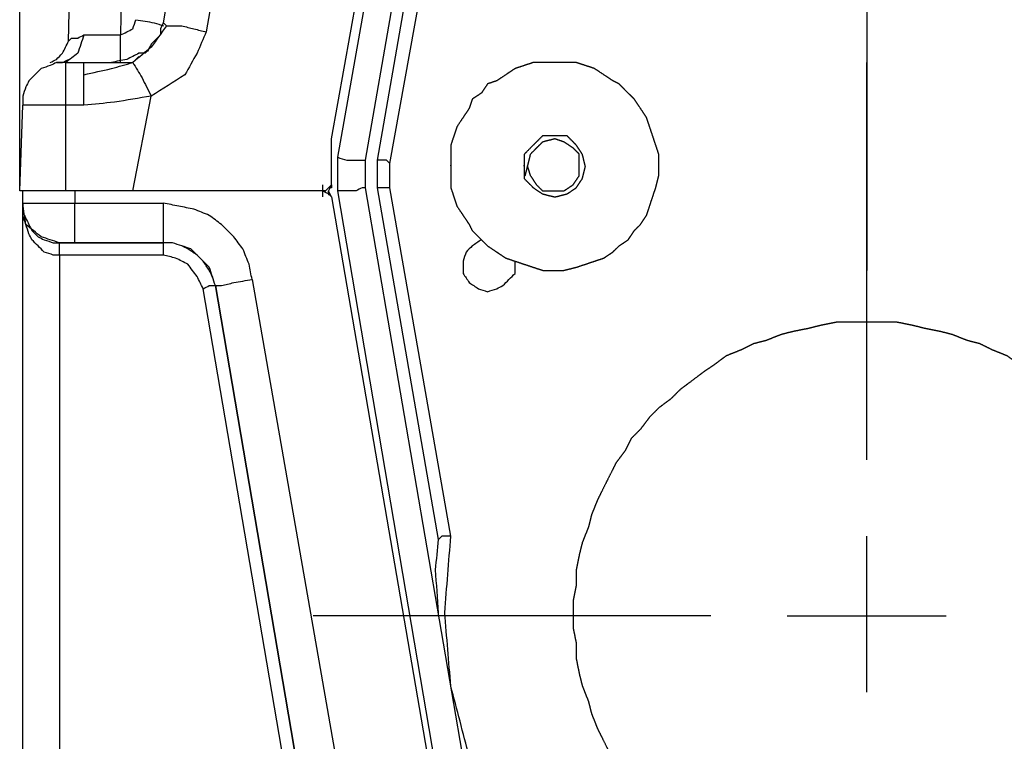
# Model space of a CAD drawing. Units: millimetres. Extents: x 0 to 588, y 0 to 415.
# Drawn here: x 154 to 181, y 130 to 150 of the extents above; entities that cross this region are included whole.
import ezdxf

# ---------------------------------------------------------------- set-up
doc = ezdxf.new("R2010")
doc.units = ezdxf.units.MM
doc.layers.add('3', color=7, linetype='CONTINUOUS', true_color=0xffffff)

msp = doc.modelspace()

# ---------------------------------------------------------------- linework, layer by layer
at = {"layer": '3', "color": 7, "linetype": 'CONTINUOUS'}
for p, q in [((153.917, 145.25), (153.917, 198.5)), ((155.25, 149.333), (155.833, 184.25)), ((157.25, 184.25), (156.667, 149.5)), ((157.833, 149.833), (162.917, 178.75)), ((164.083, 178.583), (159, 149.583)), ((162.583, 146.167), (167.583, 174.417)), ((162.417, 146.667), (167.333, 174.333)), ((168.25, 174.333), (163.333, 146.083)), ((163.667, 146.083), (165.417, 156.167)), ((164, 146), (165.833, 156.083)), ((177, 153.917), (177, 143.083)), ((157.833, 149.833), (157.917, 149.75)), ((155.167, 148.75), (155.667, 148.75)), ((157, 148.75), (157.167, 148.917)), ((177, 137.917), (177, 148.75)), ((157, 145.25), (157.5, 147.833)), ((153.917, 145.25), (154, 147.583)), ((155.667, 147.583), (155.167, 147.583)), ((155.167, 147.583), (155.167, 145.25)), ((162.417, 145.417), (162.417, 146.667)), ((162.583, 145.25), (162.583, 146.167)), ((163.333, 146.083), (163.333, 145.333)), ((163.667, 145.333), (163.667, 146.083)), ((164, 145.333), (164, 146)), ((154, 144.917), (154, 145.25)), ((157, 145.25), (155.167, 145.25)), ((155.417, 145.25), (155.417, 144.917)), ((162.167, 145.25), (157, 145.25)), ((162.167, 145.417), (162.167, 145.083)), ((162.167, 145.417), (162.167, 145.083)), ((162.417, 145.417), (162.333, 145.25)), ((162.417, 145.083), (162.333, 145.25)), ((162.333, 145.167), (162.333, 145.25)), ((166.5, 122.25), (162.583, 145.25)), ((163.333, 145.333), (167.25, 122.417)), ((165.333, 135.75), (163.667, 145.333)), ((165.667, 135.833), (164, 145.333)), ((154, 144.917), (154, 144.833)), ((154, 144.833), (154, 144.917)), ((154, 56.833), (154, 144.917)), ((155.417, 144.917), (157.833, 144.917)), ((162.417, 145.083), (166.417, 121.75)), ((155, 143.833), (157.833, 143.833)), ((157.833, 143.833), (155.417, 143.833)), ((155, 143.5), (155, 56.833)), ((157.833, 143.5), (155, 143.5)), ((167.417, 143.25), (167.417, 143.333)), ((160.25, 142.833), (163.5, 124.25)), ((162.083, 124), (158.917, 142.583)), ((159.25, 142.667), (162.417, 124.083)), ((162.417, 124.083), (159.25, 142.667)), ((177, 131.583), (177, 135.833)), ((172.75, 133.667), (161.917, 133.667)), ((174.833, 133.667), (179.167, 133.667))]:
    msp.add_line(p, q, dxfattribs=at)
for points, knots in [([(156.667, 149.5), (156.778, 149.556), (156.889, 149.611), (157, 149.667), (157.028, 149.75), (157.056, 149.833), (157.083, 149.917)], [0, 0, 0, 0, 0.585786, 0.585786, 0.585786, 1, 1, 1, 1]), ([(157.917, 149.75), (157.778, 149.556), (157.639, 149.361), (157.5, 149.167), (157.333, 149.028), (157.167, 148.889), (157, 148.75)], [0, 0, 0, 0, 0.52413, 0.52413, 0.52413, 1, 1, 1, 1]), ([(157.083, 149.917), (157.25, 149.889), (157.417, 149.861), (157.583, 149.833), (157.667, 149.806), (157.75, 149.778), (157.833, 149.75)], [0, 0, 0, 0, 0.657949, 0.657949, 0.657949, 1, 1, 1, 1]), ([(157.833, 149.833), (157.806, 149.778), (157.778, 149.722), (157.75, 149.667), (157.75, 149.611), (157.75, 149.556), (157.75, 149.5), (157.722, 149.472), (157.694, 149.444), (157.639, 149.389), (157.611, 149.361), (157.556, 149.306), (157.528, 149.278), (157.5, 149.25), (157.472, 149.194), (157.444, 149.139), (157.417, 149.083), (157.389, 149.056), (157.361, 149.028), (157.333, 149), (157.278, 149), (157.222, 149), (157.167, 149)], [0, 0, 0, 0, 0.158261, 0.158261, 0.158261, 0.299814, 0.299814, 0.299814, 0.399907, 0.399907, 0.5, 0.5, 0.600093, 0.600093, 0.600093, 0.758354, 0.758354, 0.758354, 0.858447, 0.858447, 0.858447, 1, 1, 1, 1]), ([(157.917, 149.75), (157.972, 149.75), (158.028, 149.75), (158.167, 149.75), (158.25, 149.75), (158.333, 149.75), (158.444, 149.722), (158.556, 149.694), (158.778, 149.639), (158.889, 149.611), (159, 149.583)], [0, 0, 0, 0, 0.150987, 0.150987, 0.377466, 0.377466, 0.377466, 0.688733, 0.688733, 1, 1, 1, 1]), ([(155.667, 149.5), (155.611, 149.333), (155.556, 149.167), (155.5, 149), (155.389, 148.917), (155.278, 148.833), (155.167, 148.75)], [0, 0, 0, 0, 0.558482, 0.558482, 0.558482, 1, 1, 1, 1]), ([(155.25, 149.333), (155.278, 149.361), (155.306, 149.389), (155.333, 149.417), (155.389, 149.417), (155.444, 149.417), (155.5, 149.417), (155.556, 149.444), (155.611, 149.472), (155.667, 149.5)], [0, 0, 0, 0, 0.250291, 0.250291, 0.250291, 0.604255, 0.604255, 0.604255, 1, 1, 1, 1]), ([(155.667, 149.5), (155.806, 149.5), (155.944, 149.5), (156.278, 149.5), (156.472, 149.5), (156.667, 149.5)], [0, 0, 0, 0, 0.416667, 0.416667, 1, 1, 1, 1]), ([(156.667, 148.75), (156.667, 148.778), (156.667, 148.806), (156.667, 148.861), (156.667, 148.889), (156.667, 148.944), (156.667, 148.972), (156.667, 149.028), (156.667, 149.056), (156.667, 149.139), (156.667, 149.194), (156.667, 149.333), (156.667, 149.417), (156.667, 149.5)], [0, 0, 0, 0, 0.111111, 0.111111, 0.222222, 0.222222, 0.333333, 0.333333, 0.444444, 0.444444, 0.666667, 0.666667, 1, 1, 1, 1]), ([(159, 149.583), (158.917, 149.389), (158.833, 149.194), (158.75, 149), (158.639, 148.806), (158.528, 148.611), (158.417, 148.417), (158.111, 148.222), (157.806, 148.028), (157.5, 147.833)], [0, 0, 0, 0, 0.265206, 0.265206, 0.265206, 0.54596, 0.54596, 0.54596, 1, 1, 1, 1]), ([(154.75, 148.75), (154.806, 148.778), (154.861, 148.806), (154.917, 148.833), (154.972, 148.889), (155.028, 148.944), (155.083, 149), (155.111, 149.056), (155.139, 149.111), (155.194, 149.222), (155.222, 149.278), (155.25, 149.333)], [0, 0, 0, 0, 0.234471, 0.234471, 0.234471, 0.531057, 0.531057, 0.531057, 0.765529, 0.765529, 1, 1, 1, 1]), ([(157.167, 149), (157.056, 148.944), (156.944, 148.889), (156.833, 148.833), (156.694, 148.806), (156.556, 148.778), (156.417, 148.75)], [0, 0, 0, 0, 0.467251, 0.467251, 0.467251, 1, 1, 1, 1]), ([(155.167, 148.75), (155.083, 148.75), (155, 148.75), (154.917, 148.75), (154.861, 148.722), (154.806, 148.694), (154.75, 148.667), (154.667, 148.639), (154.583, 148.611), (154.5, 148.583), (154.444, 148.528), (154.389, 148.472), (154.278, 148.361), (154.222, 148.306), (154.167, 148.25), (154.139, 148.194), (154.111, 148.139), (154.083, 148.083), (154.056, 148), (154.028, 147.917), (154, 147.833), (154, 147.75), (154, 147.667), (154, 147.583)], [0, 0, 0, 0, 0.133609, 0.133609, 0.133609, 0.233196, 0.233196, 0.233196, 0.374032, 0.374032, 0.374032, 0.5, 0.5, 0.625968, 0.625968, 0.625968, 0.725554, 0.725554, 0.725554, 0.866391, 0.866391, 0.866391, 1, 1, 1, 1]), ([(154.917, 148.75), (154.972, 148.75), (155.028, 148.75), (155.083, 148.75), (155.139, 148.778), (155.194, 148.806), (155.25, 148.833)], [0, 0, 0, 0, 0.472136, 0.472136, 0.472136, 1, 1, 1, 1]), ([(155.167, 148.75), (155.167, 148.722), (155.167, 148.694), (155.167, 148.5), (155.167, 148.333), (155.167, 147.972), (155.167, 147.778), (155.167, 147.583)], [0, 0, 0, 0, 0.071429, 0.071429, 0.5, 0.5, 1, 1, 1, 1]), ([(155.667, 148.417), (155.917, 148.472), (156.167, 148.528), (156.417, 148.583), (156.611, 148.639), (156.806, 148.694), (157, 148.75)], [0, 0, 0, 0, 0.558772, 0.558772, 0.558772, 1, 1, 1, 1]), ([(155.667, 148.75), (155.806, 148.75), (155.944, 148.75), (156.167, 148.75), (156.25, 148.75), (156.333, 148.75)], [0, 0, 0, 0, 0.625, 0.625, 1, 1, 1, 1]), ([(155.667, 148.417), (155.667, 148.472), (155.667, 148.528), (155.667, 148.611), (155.667, 148.639), (155.667, 148.694), (155.667, 148.722), (155.667, 148.75)], [0, 0, 0, 0, 0.5, 0.5, 0.75, 0.75, 1, 1, 1, 1]), ([(156.333, 148.75), (156.472, 148.75), (156.611, 148.75), (156.833, 148.75), (156.917, 148.75), (157, 148.75)], [0, 0, 0, 0, 0.625, 0.625, 1, 1, 1, 1]), ([(157, 148.75), (157.083, 148.611), (157.167, 148.472), (157.25, 148.333), (157.333, 148.167), (157.417, 148), (157.5, 147.833)], [0, 0, 0, 0, 0.465019, 0.465019, 0.465019, 1, 1, 1, 1]), ([(165.667, 146.028), (165.667, 145.833), (165.667, 145.75), (165.667, 145.556), (165.667, 145.444), (165.667, 145.333), (165.694, 145.25), (165.722, 145.167), (165.778, 145), (165.806, 144.917), (165.833, 144.833), (165.889, 144.75), (165.944, 144.667), (166.056, 144.5), (166.111, 144.417), (166.167, 144.333), (166.194, 144.278), (166.222, 144.222), (166.25, 144.167), (166.333, 144.083), (166.417, 144), (166.556, 143.861), (166.611, 143.806), (166.667, 143.75), (166.75, 143.694), (166.833, 143.639), (167, 143.528), (167.083, 143.472), (167.167, 143.417), (167.25, 143.389), (167.333, 143.361), (167.5, 143.306), (167.583, 143.278), (167.75, 143.222), (167.833, 143.194), (168, 143.139), (168.083, 143.111), (168.167, 143.083), (168.278, 143.083), (168.389, 143.083), (168.583, 143.083), (168.667, 143.083), (168.75, 143.083), (168.861, 143.111), (168.972, 143.139), (169.083, 143.167), (169.167, 143.194), (169.25, 143.222), (169.417, 143.278), (169.5, 143.306), (169.667, 143.361), (169.75, 143.389), (169.833, 143.417), (169.917, 143.472), (170, 143.528), (170.083, 143.583), (170.139, 143.639), (170.194, 143.694), (170.25, 143.75), (170.333, 143.806), (170.417, 143.861), (170.5, 143.917), (170.556, 144), (170.611, 144.083), (170.667, 144.167), (170.722, 144.222), (170.778, 144.278), (170.833, 144.333), (170.889, 144.417), (170.944, 144.5), (171, 144.583), (171.028, 144.667), (171.056, 144.75), (171.111, 144.917), (171.139, 145), (171.194, 145.167), (171.222, 145.25), (171.25, 145.333), (171.278, 145.444), (171.306, 145.556), (171.333, 145.667), (171.333, 145.75), (171.333, 145.833), (171.333, 146.028), (171.333, 146.139), (171.333, 146.25), (171.306, 146.333), (171.278, 146.417), (171.222, 146.583), (171.194, 146.667), (171.139, 146.833), (171.111, 146.917), (171.056, 147.083), (171.028, 147.167), (171, 147.25), (170.944, 147.333), (170.889, 147.417), (170.778, 147.583), (170.722, 147.667), (170.667, 147.75), (170.611, 147.806), (170.556, 147.861), (170.417, 148), (170.333, 148.083), (170.25, 148.167), (170.194, 148.194), (170.139, 148.222), (170.083, 148.25), (170, 148.306), (169.917, 148.361), (169.75, 148.472), (169.667, 148.528), (169.583, 148.583), (169.5, 148.611), (169.417, 148.639), (169.25, 148.694), (169.167, 148.722), (169.083, 148.75), (168.972, 148.75), (168.861, 148.75), (168.667, 148.75), (168.583, 148.75), (168.389, 148.75), (168.278, 148.75), (168.083, 148.75), (168, 148.75), (167.917, 148.75), (167.833, 148.722), (167.75, 148.694), (167.583, 148.639), (167.5, 148.611), (167.417, 148.583), (167.333, 148.528), (167.25, 148.472), (167.083, 148.361), (167, 148.306), (166.917, 148.25), (166.833, 148.222), (166.75, 148.194), (166.667, 148.167), (166.611, 148.083), (166.556, 148), (166.5, 147.917), (166.417, 147.861), (166.333, 147.806), (166.25, 147.75), (166.222, 147.667), (166.194, 147.583), (166.167, 147.5), (166.111, 147.417), (166.056, 147.333), (165.944, 147.167), (165.889, 147.083), (165.833, 147), (165.806, 146.917), (165.778, 146.833), (165.722, 146.667), (165.694, 146.583), (165.667, 146.5), (165.667, 146.417), (165.667, 146.333), (165.667, 146.139), (165.667, 146.028), (165.667, 145.833)], [-0.018578, -0.018578, 0, 0, 0.013933, 0.013933, 0.032511, 0.032511, 0.032511, 0.047198, 0.047198, 0.061885, 0.061885, 0.061885, 0.078631, 0.078631, 0.095376, 0.095376, 0.095376, 0.105762, 0.105762, 0.105762, 0.125466, 0.125466, 0.138603, 0.138603, 0.138603, 0.155348, 0.155348, 0.172094, 0.172094, 0.172094, 0.186781, 0.186781, 0.201468, 0.201468, 0.216155, 0.216155, 0.230842, 0.230842, 0.230842, 0.24942, 0.24942, 0.263353, 0.263353, 0.263353, 0.282502, 0.282502, 0.282502, 0.297189, 0.297189, 0.311876, 0.311876, 0.326563, 0.326563, 0.326563, 0.343309, 0.343309, 0.343309, 0.356445, 0.356445, 0.356445, 0.373191, 0.373191, 0.373191, 0.389937, 0.389937, 0.389937, 0.403073, 0.403073, 0.403073, 0.419819, 0.419819, 0.419819, 0.434506, 0.434506, 0.449193, 0.449193, 0.46388, 0.46388, 0.46388, 0.483029, 0.483029, 0.483029, 0.496962, 0.496962, 0.51554, 0.51554, 0.51554, 0.530227, 0.530227, 0.544914, 0.544914, 0.559601, 0.559601, 0.574288, 0.574288, 0.574288, 0.591034, 0.591034, 0.607779, 0.607779, 0.607779, 0.620916, 0.620916, 0.64062, 0.64062, 0.64062, 0.651006, 0.651006, 0.651006, 0.667751, 0.667751, 0.684497, 0.684497, 0.684497, 0.699184, 0.699184, 0.713871, 0.713871, 0.713871, 0.732449, 0.732449, 0.746382, 0.746382, 0.76496, 0.76496, 0.778893, 0.778893, 0.778893, 0.79358, 0.79358, 0.808267, 0.808267, 0.808267, 0.825013, 0.825013, 0.841758, 0.841758, 0.841758, 0.856445, 0.856445, 0.856445, 0.873191, 0.873191, 0.873191, 0.889937, 0.889937, 0.889937, 0.904624, 0.904624, 0.904624, 0.921369, 0.921369, 0.938115, 0.938115, 0.938115, 0.952802, 0.952802, 0.967489, 0.967489, 0.967489, 0.981422, 0.981422, 1, 1, 1.013933, 1.013933]), ([(155.667, 147.583), (155.667, 147.667), (155.667, 147.75), (155.667, 147.917), (155.667, 148), (155.667, 148.139), (155.667, 148.194), (155.667, 148.306), (155.667, 148.361), (155.667, 148.417)], [0, 0, 0, 0, 0.3, 0.3, 0.6, 0.6, 0.8, 0.8, 1, 1, 1, 1]), ([(155.167, 147.583), (154.972, 147.583), (154.778, 147.583), (154.444, 147.583), (154.306, 147.583), (154.111, 147.583), (154.056, 147.583), (154, 147.583)], [0, 0, 0, 0, 0.5, 0.5, 0.857143, 0.857143, 1, 1, 1, 1]), ([(157.5, 147.833), (157.167, 147.778), (156.833, 147.722), (156.5, 147.667), (156.222, 147.639), (155.944, 147.611), (155.667, 147.583)], [0, 0, 0, 0, 0.547617, 0.547617, 0.547617, 1, 1, 1, 1]), ([(167.667, 146.028), (167.667, 145.806), (167.667, 145.694), (167.667, 145.583), (167.75, 145.5), (167.833, 145.417), (167.917, 145.333), (168, 145.278), (168.083, 145.222), (168.167, 145.167), (168.278, 145.139), (168.389, 145.111), (168.5, 145.083), (168.611, 145.111), (168.722, 145.139), (168.833, 145.167), (168.917, 145.222), (169, 145.278), (169.083, 145.333), (169.139, 145.417), (169.194, 145.5), (169.25, 145.583), (169.278, 145.694), (169.306, 145.806), (169.333, 145.917), (169.306, 146.028), (169.278, 146.139), (169.25, 146.25), (169.194, 146.333), (169.139, 146.417), (169.083, 146.5), (169, 146.583), (168.917, 146.667), (168.833, 146.75), (168.722, 146.75), (168.611, 146.75), (168.389, 146.75), (168.278, 146.75), (168.167, 146.75), (168.083, 146.667), (168, 146.583), (167.833, 146.417), (167.75, 146.333), (167.667, 146.25), (167.667, 146.139), (167.667, 146.028), (167.667, 145.806)], [-0.062612, -0.062612, 0, 0, 0.062612, 0.062612, 0.062612, 0.129023, 0.129023, 0.129023, 0.185461, 0.185461, 0.185461, 0.25, 0.25, 0.25, 0.314539, 0.314539, 0.314539, 0.370977, 0.370977, 0.370977, 0.427415, 0.427415, 0.427415, 0.491955, 0.491955, 0.491955, 0.556494, 0.556494, 0.556494, 0.612932, 0.612932, 0.612932, 0.679342, 0.679342, 0.679342, 0.741955, 0.741955, 0.804567, 0.804567, 0.804567, 0.870977, 0.870977, 0.937388, 0.937388, 0.937388, 1, 1, 1.062612, 1.062612]), ([(167.75, 145.917), (167.778, 145.833), (167.806, 145.75), (167.833, 145.667), (167.889, 145.583), (167.944, 145.5), (168, 145.417), (168.056, 145.361), (168.111, 145.306), (168.167, 145.25), (168.278, 145.25), (168.389, 145.25), (168.583, 145.25), (168.667, 145.25), (168.75, 145.25), (168.833, 145.306), (168.917, 145.361), (169, 145.417), (169.056, 145.5), (169.111, 145.583), (169.167, 145.667), (169.167, 145.75), (169.167, 145.833), (169.167, 146.028), (169.167, 146.139), (169.167, 146.25), (169.111, 146.306), (169.056, 146.361), (169, 146.417), (168.917, 146.472), (168.833, 146.528), (168.75, 146.583), (168.667, 146.611), (168.583, 146.639), (168.5, 146.667), (168.389, 146.639), (168.278, 146.611), (168.167, 146.583), (168.111, 146.528), (168.056, 146.472), (167.944, 146.361), (167.889, 146.306), (167.833, 146.25), (167.806, 146.139), (167.778, 146.028), (167.75, 145.917)], [-0.075923, 0, 0, 0, 0.05823, 0.05823, 0.05823, 0.124622, 0.124622, 0.124622, 0.176705, 0.176705, 0.176705, 0.250361, 0.250361, 0.305602, 0.305602, 0.305602, 0.371995, 0.371995, 0.371995, 0.438387, 0.438387, 0.438387, 0.493629, 0.493629, 0.567285, 0.567285, 0.567285, 0.619367, 0.619367, 0.619367, 0.68576, 0.68576, 0.68576, 0.74399, 0.74399, 0.74399, 0.819912, 0.819912, 0.819912, 0.871995, 0.871995, 0.924077, 0.924077, 0.924077, 1, 1, 1, 1.05823]), ([(162.583, 146.167), (162.667, 146.139), (162.75, 146.111), (162.833, 146.083), (162.917, 146.083), (163, 146.083), (163.139, 146.083), (163.194, 146.083), (163.278, 146.083), (163.306, 146.083), (163.333, 146.083)], [0, 0, 0, 0, 0.345141, 0.345141, 0.345141, 0.67257, 0.67257, 0.890857, 0.890857, 1, 1, 1, 1]), ([(164, 146), (163.972, 146.028), (163.944, 146.056), (163.917, 146.083), (163.889, 146.083), (163.861, 146.083), (163.778, 146.083), (163.722, 146.083), (163.667, 146.083)], [0, 0, 0, 0, 0.320377, 0.320377, 0.320377, 0.546918, 0.546918, 1, 1, 1, 1]), ([(155.167, 145.25), (155, 145.25), (154.833, 145.25), (154.556, 145.25), (154.444, 145.25), (154.222, 145.25), (154.111, 145.25), (153.972, 145.25), (153.944, 145.25), (153.917, 145.25)], [0, 0, 0, 0, 0.4, 0.4, 0.666667, 0.666667, 0.933333, 0.933333, 1, 1, 1, 1]), ([(155.167, 145.25), (154.944, 145.25), (154.722, 145.25), (154.361, 145.25), (154.222, 145.25), (154.083, 145.25)], [0, 0, 0, 0, 0.615385, 0.615385, 1, 1, 1, 1]), ([(162.167, 145.25), (162.194, 145.25), (162.222, 145.25), (162.25, 145.25), (162.278, 145.278), (162.306, 145.306), (162.361, 145.361), (162.389, 145.389), (162.417, 145.417)], [0, 0, 0, 0, 0.261204, 0.261204, 0.261204, 0.630602, 0.630602, 1, 1, 1, 1]), ([(162.417, 145.417), (162.417, 145.389), (162.417, 145.361), (162.417, 145.333), (162.389, 145.333), (162.361, 145.333), (162.333, 145.333), (162.306, 145.306), (162.278, 145.278), (162.25, 145.25), (162.222, 145.25), (162.194, 145.25), (162.167, 145.25)], [0, 0, 0, 0, 0.226541, 0.226541, 0.226541, 0.453082, 0.453082, 0.453082, 0.773459, 0.773459, 0.773459, 1, 1, 1, 1]), ([(162.417, 145.083), (162.389, 145.111), (162.361, 145.139), (162.333, 145.167), (162.278, 145.194), (162.222, 145.222), (162.167, 145.25)], [0, 0, 0, 0, 0.387426, 0.387426, 0.387426, 1, 1, 1, 1]), ([(163.333, 145.333), (163.306, 145.333), (163.278, 145.333), (163.25, 145.333), (163.194, 145.306), (163.139, 145.278), (163.083, 145.25), (163, 145.25), (162.917, 145.25), (162.75, 145.25), (162.667, 145.25), (162.583, 145.25)], [0, 0, 0, 0, 0.108271, 0.108271, 0.108271, 0.350373, 0.350373, 0.350373, 0.675186, 0.675186, 1, 1, 1, 1]), ([(164, 145.333), (163.972, 145.333), (163.944, 145.333), (163.889, 145.333), (163.861, 145.333), (163.778, 145.333), (163.722, 145.333), (163.667, 145.333)], [0, 0, 0, 0, 0.25, 0.25, 0.5, 0.5, 1, 1, 1, 1]), ([(155, 143.833), (154.833, 143.889), (154.667, 143.944), (154.5, 144), (154.361, 144.111), (154.222, 144.222), (154.083, 144.333), (154.056, 144.528), (154.028, 144.722), (154, 144.917)], [0, 0, 0, 0, 0.319442, 0.319442, 0.319442, 0.642853, 0.642853, 0.642853, 1, 1, 1, 1]), ([(154, 144.917), (154.028, 144.917), (154.056, 144.917), (154.167, 144.917), (154.25, 144.917), (154.389, 144.917), (154.444, 144.917), (154.639, 144.917), (154.778, 144.917), (155.083, 144.917), (155.25, 144.917), (155.417, 144.917)], [0, 0, 0, 0, 0.058824, 0.058824, 0.235294, 0.235294, 0.352941, 0.352941, 0.647059, 0.647059, 1, 1, 1, 1]), ([(155.417, 143.833), (155.417, 143.889), (155.417, 143.944), (155.417, 144.111), (155.417, 144.222), (155.417, 144.528), (155.417, 144.722), (155.417, 144.917)], [0, 0, 0, 0, 0.153846, 0.153846, 0.461538, 0.461538, 1, 1, 1, 1]), ([(160.25, 142.833), (160.222, 142.972), (160.194, 143.111), (160.167, 143.25), (160.111, 143.389), (160.056, 143.528), (160, 143.667), (159.917, 143.778), (159.833, 143.889), (159.75, 144), (159.639, 144.111), (159.528, 144.222), (159.417, 144.333), (159.306, 144.417), (159.194, 144.5), (159.083, 144.583), (158.944, 144.639), (158.806, 144.694), (158.667, 144.75), (158.528, 144.778), (158.389, 144.806), (158.111, 144.861), (157.972, 144.889), (157.833, 144.917)], [0, 0, 0, 0, 0.122208, 0.122208, 0.122208, 0.251273, 0.251273, 0.251273, 0.371108, 0.371108, 0.371108, 0.506685, 0.506685, 0.506685, 0.626519, 0.626519, 0.626519, 0.755585, 0.755585, 0.755585, 0.877792, 0.877792, 1, 1, 1, 1]), ([(157.833, 143.833), (157.833, 143.889), (157.833, 143.944), (157.833, 144.111), (157.833, 144.222), (157.833, 144.528), (157.833, 144.722), (157.833, 144.917)], [0, 0, 0, 0, 0.153846, 0.153846, 0.461538, 0.461538, 1, 1, 1, 1]), ([(155, 143.5), (154.944, 143.5), (154.889, 143.5), (154.833, 143.5), (154.75, 143.528), (154.667, 143.556), (154.583, 143.583), (154.528, 143.639), (154.472, 143.694), (154.361, 143.806), (154.306, 143.861), (154.25, 143.917), (154.222, 143.972), (154.194, 144.028), (154.167, 144.083), (154.139, 144.167), (154.111, 144.25), (154.056, 144.417), (154.028, 144.5), (154, 144.583), (154, 144.667), (154, 144.75), (154, 144.833)], [0, 0, 0, 0, 0.089366, 0.089366, 0.089366, 0.230667, 0.230667, 0.230667, 0.357051, 0.357051, 0.483434, 0.483434, 0.483434, 0.583349, 0.583349, 0.583349, 0.724649, 0.724649, 0.86595, 0.86595, 0.86595, 1, 1, 1, 1]), ([(154, 144.833), (154, 144.778), (154, 144.722), (154, 144.667), (154.028, 144.611), (154.056, 144.556), (154.111, 144.444), (154.139, 144.389), (154.194, 144.278), (154.222, 144.222), (154.25, 144.167), (154.306, 144.111), (154.361, 144.056), (154.417, 144), (154.472, 143.972), (154.528, 143.944), (154.583, 143.917), (154.667, 143.889), (154.75, 143.861), (154.833, 143.833), (154.889, 143.833), (154.944, 143.833), (155, 143.833)], [0, 0, 0, 0, 0.105625, 0.105625, 0.105625, 0.223717, 0.223717, 0.341808, 0.341808, 0.4599, 0.4599, 0.4599, 0.609276, 0.609276, 0.609276, 0.727368, 0.727368, 0.727368, 0.894375, 0.894375, 0.894375, 1, 1, 1, 1]), ([(155.417, 143.833), (155.306, 143.833), (155.194, 143.833), (155.056, 143.833), (155.028, 143.833), (155, 143.833)], [0, 0, 0, 0, 0.8, 0.8, 1, 1, 1, 1]), ([(155, 143.5), (155, 143.583), (155, 143.667), (155, 143.778), (155, 143.806), (155, 143.833)], [0, 0, 0, 0, 0.75, 0.75, 1, 1, 1, 1]), ([(159.25, 142.667), (159.222, 142.75), (159.194, 142.833), (159.167, 142.917), (159.139, 142.972), (159.111, 143.028), (159.083, 143.083), (159.028, 143.167), (158.972, 143.25), (158.917, 143.333), (158.861, 143.389), (158.806, 143.444), (158.75, 143.5), (158.667, 143.556), (158.583, 143.611), (158.5, 143.667), (158.444, 143.694), (158.389, 143.722), (158.333, 143.75), (158.25, 143.778), (158.167, 143.806), (158.083, 143.833), (158, 143.833), (157.917, 143.833), (157.833, 143.833)], [0, 0, 0, 0, 0.132667, 0.132667, 0.132667, 0.226477, 0.226477, 0.226477, 0.37774, 0.37774, 0.37774, 0.496401, 0.496401, 0.496401, 0.647665, 0.647665, 0.647665, 0.741474, 0.741474, 0.741474, 0.874141, 0.874141, 0.874141, 1, 1, 1, 1]), ([(159.25, 142.667), (159.222, 142.75), (159.194, 142.833), (159.139, 143), (159.111, 143.083), (159.083, 143.167), (159.028, 143.222), (158.972, 143.278), (158.861, 143.389), (158.806, 143.444), (158.694, 143.556), (158.639, 143.611), (158.583, 143.667), (158.5, 143.694), (158.417, 143.722), (158.25, 143.778), (158.167, 143.806), (158.083, 143.833), (158, 143.833), (157.917, 143.833), (157.833, 143.833)], [0, 0, 0, 0, 0.131028, 0.131028, 0.262056, 0.262056, 0.262056, 0.379251, 0.379251, 0.496445, 0.496445, 0.61364, 0.61364, 0.61364, 0.744668, 0.744668, 0.875696, 0.875696, 0.875696, 1, 1, 1, 1]), ([(157.833, 143.5), (157.833, 143.583), (157.833, 143.667), (157.833, 143.778), (157.833, 143.806), (157.833, 143.833)], [0, 0, 0, 0, 0.75, 0.75, 1, 1, 1, 1]), ([(166.5, 143.917), (166.417, 143.861), (166.333, 143.806), (166.25, 143.75), (166.194, 143.694), (166.139, 143.639), (166.083, 143.583), (166.056, 143.5), (166.028, 143.417), (166, 143.333), (166, 143.222), (166, 143.111), (166, 143), (166.056, 142.917), (166.111, 142.833), (166.167, 142.75), (166.25, 142.694), (166.333, 142.639), (166.417, 142.583), (166.5, 142.556), (166.583, 142.528), (166.667, 142.5), (166.75, 142.528), (166.833, 142.556), (166.917, 142.583), (166.972, 142.611), (167.028, 142.639), (167.083, 142.667), (167.139, 142.722), (167.194, 142.778), (167.306, 142.889), (167.361, 142.944), (167.417, 143), (167.417, 143.083), (167.417, 143.167), (167.417, 143.25)], [0, 0, 0, 0, 0.094821, 0.094821, 0.094821, 0.169205, 0.169205, 0.169205, 0.252368, 0.252368, 0.252368, 0.357563, 0.357563, 0.357563, 0.452383, 0.452383, 0.452383, 0.547204, 0.547204, 0.547204, 0.630368, 0.630368, 0.630368, 0.713531, 0.713531, 0.713531, 0.772337, 0.772337, 0.772337, 0.846721, 0.846721, 0.921104, 0.921104, 0.921104, 1, 1, 1, 1]), ([(158.917, 142.583), (158.861, 142.694), (158.806, 142.806), (158.75, 142.917), (158.667, 143.028), (158.583, 143.139), (158.5, 143.25), (158.389, 143.306), (158.278, 143.361), (158.167, 143.417), (158.056, 143.444), (157.944, 143.472), (157.833, 143.5)], [0, 0, 0, 0, 0.247525, 0.247525, 0.247525, 0.524267, 0.524267, 0.524267, 0.771793, 0.771793, 0.771793, 1, 1, 1, 1]), ([(159.25, 142.667), (159.306, 142.667), (159.361, 142.667), (159.417, 142.667), (159.528, 142.694), (159.639, 142.722), (159.75, 142.75), (159.917, 142.778), (160.083, 142.806), (160.25, 142.833)], [0, 0, 0, 0, 0.163856, 0.163856, 0.163856, 0.501653, 0.501653, 0.501653, 1, 1, 1, 1]), ([(158.917, 142.583), (158.972, 142.611), (159.028, 142.639), (159.083, 142.667), (159.139, 142.667), (159.194, 142.667), (159.25, 142.667)], [0, 0, 0, 0, 0.527864, 0.527864, 0.527864, 1, 1, 1, 1]), ([(185, 133.556), (185, 133.806), (185, 133.944), (185, 134.083), (184.972, 134.222), (184.944, 134.361), (184.917, 134.5), (184.917, 134.639), (184.917, 134.778), (184.917, 134.917), (184.889, 135.056), (184.861, 135.194), (184.833, 135.333), (184.806, 135.444), (184.778, 135.556), (184.75, 135.667), (184.694, 135.806), (184.639, 135.944), (184.583, 136.083), (184.556, 136.194), (184.528, 136.306), (184.5, 136.417), (184.444, 136.556), (184.389, 136.694), (184.333, 136.833), (184.278, 136.944), (184.222, 137.056), (184.111, 137.278), (184.056, 137.389), (183.944, 137.611), (183.889, 137.722), (183.833, 137.833), (183.75, 137.944), (183.667, 138.056), (183.583, 138.167), (183.528, 138.278), (183.472, 138.389), (183.417, 138.5), (183.333, 138.583), (183.25, 138.667), (183.167, 138.75), (183.083, 138.861), (183, 138.972), (182.917, 139.083), (182.833, 139.167), (182.75, 139.25), (182.667, 139.333), (182.556, 139.417), (182.444, 139.5), (182.333, 139.583), (182.25, 139.667), (182.167, 139.75), (182.083, 139.833), (181.972, 139.917), (181.861, 140), (181.639, 140.167), (181.528, 140.25), (181.417, 140.333), (181.333, 140.389), (181.25, 140.444), (181.167, 140.5), (181.056, 140.583), (180.944, 140.667), (180.833, 140.75), (180.694, 140.806), (180.556, 140.861), (180.417, 140.917), (180.306, 140.972), (180.194, 141.028), (180.083, 141.083), (179.972, 141.111), (179.861, 141.139), (179.75, 141.167), (179.611, 141.222), (179.472, 141.278), (179.333, 141.333), (179.222, 141.361), (179.111, 141.389), (179, 141.417), (178.861, 141.444), (178.722, 141.472), (178.583, 141.5), (178.472, 141.528), (178.361, 141.556), (178.25, 141.583), (178.111, 141.611), (177.972, 141.639), (177.833, 141.667), (177.694, 141.667), (177.556, 141.667), (177.278, 141.667), (177.139, 141.667), (176.861, 141.667), (176.722, 141.667), (176.444, 141.667), (176.306, 141.667), (176.167, 141.667), (176.028, 141.639), (175.889, 141.611), (175.75, 141.583), (175.639, 141.556), (175.528, 141.528), (175.417, 141.5), (175.278, 141.472), (175.139, 141.444), (175, 141.417), (174.889, 141.389), (174.778, 141.361), (174.667, 141.333), (174.528, 141.278), (174.389, 141.222), (174.25, 141.167), (174.139, 141.139), (174.028, 141.111), (173.917, 141.083), (173.806, 141.028), (173.694, 140.972), (173.583, 140.917), (173.444, 140.861), (173.306, 140.806), (173.167, 140.75), (173.056, 140.667), (172.944, 140.583), (172.833, 140.5), (172.75, 140.444), (172.667, 140.389), (172.583, 140.333), (172.472, 140.25), (172.361, 140.167), (172.139, 140), (172.028, 139.917), (171.917, 139.833), (171.833, 139.75), (171.75, 139.667), (171.667, 139.583), (171.556, 139.5), (171.444, 139.417), (171.333, 139.333), (171.25, 139.25), (171.167, 139.167), (171.083, 139.083), (171, 138.972), (170.917, 138.861), (170.833, 138.75), (170.75, 138.667), (170.667, 138.583), (170.583, 138.5), (170.528, 138.389), (170.472, 138.278), (170.417, 138.167), (170.333, 138.056), (170.25, 137.944), (170.167, 137.833), (170.111, 137.722), (170.056, 137.611), (169.944, 137.389), (169.889, 137.278), (169.778, 137.056), (169.722, 136.944), (169.667, 136.833), (169.611, 136.694), (169.556, 136.556), (169.5, 136.417), (169.472, 136.306), (169.444, 136.194), (169.417, 136.083), (169.361, 135.944), (169.306, 135.806), (169.25, 135.667), (169.222, 135.556), (169.194, 135.444), (169.167, 135.333), (169.139, 135.194), (169.111, 135.056), (169.083, 134.917), (169.083, 134.778), (169.083, 134.639), (169.083, 134.5), (169.056, 134.361), (169.028, 134.222), (169, 134.083), (169, 133.944), (169, 133.806), (169, 133.556), (169, 133.444), (169, 133.333), (169.028, 133.194), (169.056, 133.056), (169.083, 132.917), (169.083, 132.778), (169.083, 132.639), (169.083, 132.5), (169.111, 132.361), (169.139, 132.222), (169.167, 132.083), (169.194, 131.972), (169.222, 131.861), (169.25, 131.75), (169.306, 131.611), (169.361, 131.472), (169.417, 131.333), (169.444, 131.222), (169.472, 131.111), (169.5, 131), (169.556, 130.861), (169.611, 130.722), (169.667, 130.583), (169.722, 130.472), (169.778, 130.361), (169.889, 130.139), (169.944, 130.028), (170.056, 129.806), (170.111, 129.694), (170.167, 129.583), (170.25, 129.472), (170.333, 129.361), (170.417, 129.25), (170.472, 129.139), (170.528, 129.028), (170.583, 128.917), (170.667, 128.833), (170.75, 128.75), (170.833, 128.667), (170.917, 128.556), (171, 128.444), (171.083, 128.333), (171.167, 128.25), (171.25, 128.167), (171.333, 128.083), (171.444, 128), (171.556, 127.917), (171.667, 127.833), (171.75, 127.75), (171.833, 127.667), (171.917, 127.583), (172.028, 127.5), (172.139, 127.417), (172.361, 127.25), (172.472, 127.167), (172.583, 127.083), (172.667, 127.028), (172.75, 126.972), (172.833, 126.917), (172.944, 126.833), (173.056, 126.75), (173.167, 126.667), (173.306, 126.611), (173.444, 126.556), (173.583, 126.5), (173.694, 126.444), (173.806, 126.389), (173.917, 126.333), (174.028, 126.306), (174.139, 126.278), (174.25, 126.25), (174.389, 126.194), (174.528, 126.139), (174.667, 126.083), (174.778, 126.056), (174.889, 126.028), (175, 126), (175.139, 125.972), (175.278, 125.944), (175.417, 125.917), (175.528, 125.889), (175.639, 125.861), (175.75, 125.833), (175.889, 125.806), (176.028, 125.778), (176.167, 125.75), (176.306, 125.75), (176.444, 125.75), (176.722, 125.75), (176.861, 125.75), (177.139, 125.75), (177.278, 125.75), (177.556, 125.75), (177.694, 125.75), (177.833, 125.75), (177.972, 125.778), (178.111, 125.806), (178.25, 125.833), (178.361, 125.861), (178.472, 125.889), (178.583, 125.917), (178.722, 125.944), (178.861, 125.972), (179, 126), (179.111, 126.028), (179.222, 126.056), (179.333, 126.083), (179.472, 126.139), (179.611, 126.194), (179.75, 126.25), (179.861, 126.278), (179.972, 126.306), (180.083, 126.333), (180.194, 126.389), (180.306, 126.444), (180.417, 126.5), (180.556, 126.556), (180.694, 126.611), (180.833, 126.667), (180.944, 126.75), (181.056, 126.833), (181.167, 126.917), (181.25, 126.972), (181.333, 127.028), (181.417, 127.083), (181.528, 127.167), (181.639, 127.25), (181.861, 127.417), (181.972, 127.5), (182.083, 127.583), (182.167, 127.667), (182.25, 127.75), (182.333, 127.833), (182.444, 127.917), (182.556, 128), (182.667, 128.083), (182.75, 128.167), (182.833, 128.25), (182.917, 128.333), (183, 128.444), (183.083, 128.556), (183.167, 128.667), (183.25, 128.75), (183.333, 128.833), (183.417, 128.917), (183.472, 129.028), (183.528, 129.139), (183.583, 129.25), (183.667, 129.361), (183.75, 129.472), (183.833, 129.583), (183.889, 129.694), (183.944, 129.806), (184.056, 130.028), (184.111, 130.139), (184.222, 130.361), (184.278, 130.472), (184.333, 130.583), (184.389, 130.722), (184.444, 130.861), (184.5, 131), (184.528, 131.111), (184.556, 131.222), (184.583, 131.333), (184.639, 131.472), (184.694, 131.611), (184.75, 131.75), (184.778, 131.861), (184.806, 131.972), (184.833, 132.083), (184.861, 132.222), (184.889, 132.361), (184.917, 132.5), (184.917, 132.639), (184.917, 132.778), (184.917, 132.917), (184.944, 133.056), (184.972, 133.194), (185, 133.333), (185, 133.444), (185, 133.556), (185, 133.806)], [-0.006634, -0.006634, 0, 0, 0.008292, 0.008292, 0.008292, 0.016748, 0.016748, 0.016748, 0.02504, 0.02504, 0.02504, 0.033497, 0.033497, 0.033497, 0.040335, 0.040335, 0.040335, 0.049265, 0.049265, 0.049265, 0.056103, 0.056103, 0.056103, 0.065034, 0.065034, 0.065034, 0.072451, 0.072451, 0.079867, 0.079867, 0.087284, 0.087284, 0.087284, 0.095576, 0.095576, 0.095576, 0.102993, 0.102993, 0.102993, 0.110029, 0.110029, 0.110029, 0.118321, 0.118321, 0.118321, 0.125357, 0.125357, 0.125357, 0.133649, 0.133649, 0.133649, 0.140685, 0.140685, 0.140685, 0.148977, 0.148977, 0.157269, 0.157269, 0.157269, 0.163249, 0.163249, 0.163249, 0.171541, 0.171541, 0.171541, 0.180472, 0.180472, 0.180472, 0.187888, 0.187888, 0.187888, 0.194726, 0.194726, 0.194726, 0.203657, 0.203657, 0.203657, 0.210495, 0.210495, 0.210495, 0.218951, 0.218951, 0.218951, 0.225789, 0.225789, 0.225789, 0.234245, 0.234245, 0.234245, 0.242537, 0.242537, 0.250829, 0.250829, 0.259121, 0.259121, 0.267413, 0.267413, 0.267413, 0.27587, 0.27587, 0.27587, 0.282707, 0.282707, 0.282707, 0.291164, 0.291164, 0.291164, 0.298002, 0.298002, 0.298002, 0.306932, 0.306932, 0.306932, 0.31377, 0.31377, 0.31377, 0.321187, 0.321187, 0.321187, 0.330118, 0.330118, 0.330118, 0.33841, 0.33841, 0.33841, 0.344389, 0.344389, 0.344389, 0.352681, 0.352681, 0.360973, 0.360973, 0.360973, 0.368009, 0.368009, 0.368009, 0.376302, 0.376302, 0.376302, 0.383338, 0.383338, 0.383338, 0.39163, 0.39163, 0.39163, 0.398666, 0.398666, 0.398666, 0.406082, 0.406082, 0.406082, 0.414374, 0.414374, 0.414374, 0.421791, 0.421791, 0.429208, 0.429208, 0.436624, 0.436624, 0.436624, 0.445555, 0.445555, 0.445555, 0.452393, 0.452393, 0.452393, 0.461324, 0.461324, 0.461324, 0.468162, 0.468162, 0.468162, 0.476618, 0.476618, 0.476618, 0.48491, 0.48491, 0.48491, 0.493366, 0.493366, 0.493366, 0.501658, 0.501658, 0.508292, 0.508292, 0.508292, 0.516748, 0.516748, 0.516748, 0.52504, 0.52504, 0.52504, 0.533497, 0.533497, 0.533497, 0.540335, 0.540335, 0.540335, 0.549265, 0.549265, 0.549265, 0.556103, 0.556103, 0.556103, 0.565034, 0.565034, 0.565034, 0.572451, 0.572451, 0.579867, 0.579867, 0.587284, 0.587284, 0.587284, 0.595576, 0.595576, 0.595576, 0.602993, 0.602993, 0.602993, 0.610029, 0.610029, 0.610029, 0.618321, 0.618321, 0.618321, 0.625357, 0.625357, 0.625357, 0.633649, 0.633649, 0.633649, 0.640685, 0.640685, 0.640685, 0.648977, 0.648977, 0.657269, 0.657269, 0.657269, 0.663249, 0.663249, 0.663249, 0.671541, 0.671541, 0.671541, 0.680472, 0.680472, 0.680472, 0.687888, 0.687888, 0.687888, 0.694726, 0.694726, 0.694726, 0.703657, 0.703657, 0.703657, 0.710495, 0.710495, 0.710495, 0.718951, 0.718951, 0.718951, 0.725789, 0.725789, 0.725789, 0.734245, 0.734245, 0.734245, 0.742537, 0.742537, 0.750829, 0.750829, 0.759121, 0.759121, 0.767413, 0.767413, 0.767413, 0.77587, 0.77587, 0.77587, 0.782707, 0.782707, 0.782707, 0.791164, 0.791164, 0.791164, 0.798002, 0.798002, 0.798002, 0.806932, 0.806932, 0.806932, 0.81377, 0.81377, 0.81377, 0.821187, 0.821187, 0.821187, 0.830118, 0.830118, 0.830118, 0.83841, 0.83841, 0.83841, 0.844389, 0.844389, 0.844389, 0.852681, 0.852681, 0.860973, 0.860973, 0.860973, 0.868009, 0.868009, 0.868009, 0.876302, 0.876302, 0.876302, 0.883338, 0.883338, 0.883338, 0.89163, 0.89163, 0.89163, 0.898666, 0.898666, 0.898666, 0.906082, 0.906082, 0.906082, 0.914374, 0.914374, 0.914374, 0.921791, 0.921791, 0.929208, 0.929208, 0.936624, 0.936624, 0.936624, 0.945555, 0.945555, 0.945555, 0.952393, 0.952393, 0.952393, 0.961324, 0.961324, 0.961324, 0.968162, 0.968162, 0.968162, 0.976618, 0.976618, 0.976618, 0.98491, 0.98491, 0.98491, 0.993366, 0.993366, 0.993366, 1, 1, 1.008292, 1.008292]), ([(165.667, 135.833), (165.639, 135.833), (165.611, 135.833), (165.528, 135.833), (165.472, 135.833), (165.417, 135.833), (165.389, 135.806), (165.361, 135.778), (165.333, 135.75)], [0, 0, 0, 0, 0.226541, 0.226541, 0.679623, 0.679623, 0.679623, 1, 1, 1, 1]), ([(165.667, 131.75), (165.611, 132.417), (165.556, 133.083), (165.5, 133.75), (165.556, 134.444), (165.611, 135.139), (165.667, 135.833)], [0, 0, 0, 0, 0.489863, 0.489863, 0.489863, 1, 1, 1, 1]), ([(165.333, 133.75), (165.306, 134.139), (165.278, 134.528), (165.25, 134.917), (165.278, 135.194), (165.306, 135.472), (165.333, 135.75)], [0, 0, 0, 0, 0.582742, 0.582742, 0.582742, 1, 1, 1, 1]), ([(167, 127.917), (166.722, 128.556), (166.444, 129.194), (166.167, 129.833), (166, 130.472), (165.833, 131.111), (165.667, 131.75)], [0, 0, 0, 0, 0.51341, 0.51341, 0.51341, 1, 1, 1, 1])]:
    msp.add_open_spline(points, degree=3, knots=knots, dxfattribs=at)

doc.saveas('drawing.dxf')
